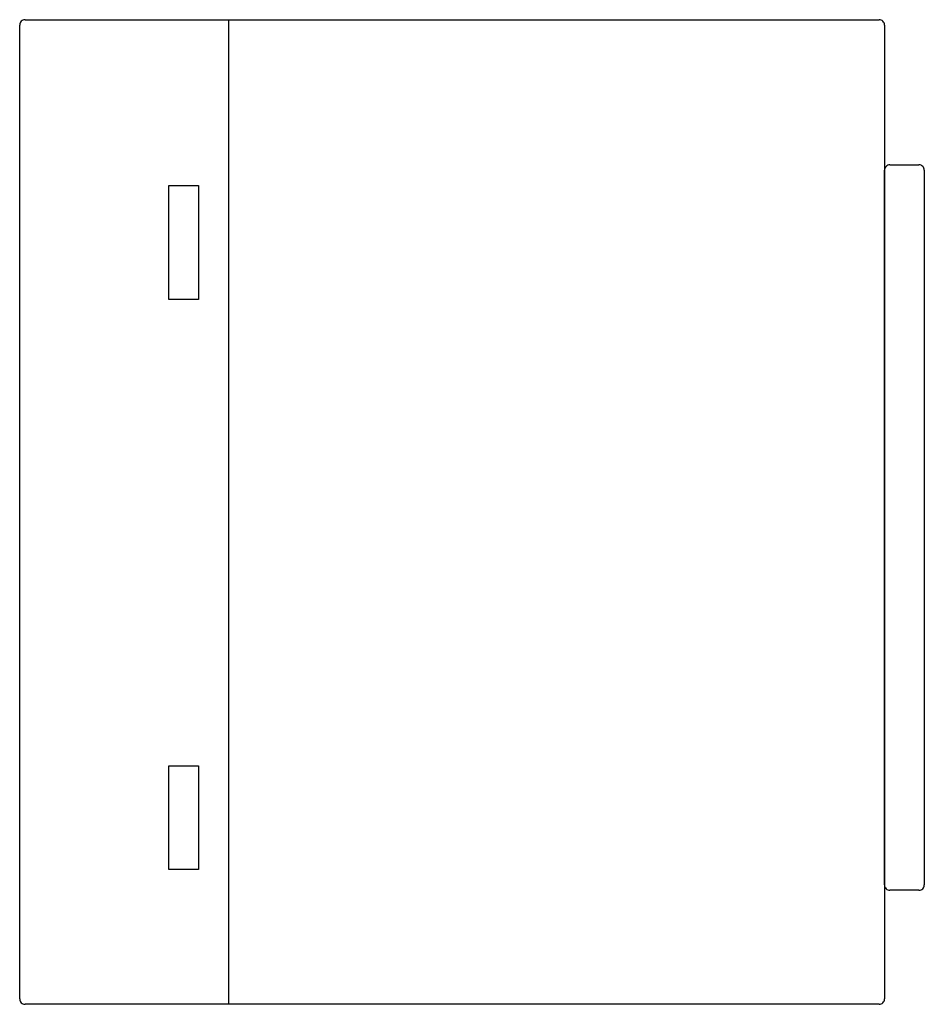
# Model space of a CAD drawing. Extents: x 0.2 to 90.2, y -0.2 to 97.8.
import ezdxf

# ---------------------------------------------------------------- set-up
doc = ezdxf.new("R2010")
doc.units = 0
doc.layers.add('DEFAULT_255_2_778', color=255, linetype='CONTINUOUS')

msp = doc.modelspace()

# ---------------------------------------------------------------- linework, layer by layer
at = {"layer": 'DEFAULT_255_2_778'}
for p, q in [((0.244, 0.317), (0.244, 97.258)), ((0.773, 97.788), (85.758, 97.788)), ((21.013, 97.788), (21.013, -0.212)), ((86.288, 97.258), (86.288, 0.317)), ((86.817, 83.346), (89.715, 83.346)), ((86.288, 11.664), (86.288, 82.816)), ((90.244, 82.816), (90.244, 11.664)), ((15.079, 81.282), (18.046, 81.282)), ((15.079, 69.935), (15.079, 81.282)), ((18.046, 81.282), (18.046, 69.935)), ((18.046, 69.935), (15.079, 69.935)), ((15.079, 23.514), (18.046, 23.514)), ((15.079, 13.198), (15.079, 23.514)), ((18.046, 23.514), (18.046, 13.198)), ((18.046, 13.198), (15.079, 13.198)), ((89.715, 11.135), (86.817, 11.135)), ((85.758, -0.212), (0.773, -0.212))]:
    msp.add_line(p, q, dxfattribs=at)
for centre, start, end in [((0.772, 97.26), 89.87102, 180.12898), ((85.76, 97.26), 359.87102, 90.12898), ((86.816, 82.818), 89.87102, 180.12898), ((89.716, 82.818), 359.87102, 90.12898), ((86.816, 11.663), 179.87102, 270.12898), ((89.716, 11.663), 269.87102, 0.12898), ((0.772, 0.316), 179.87102, 270.12898), ((85.76, 0.316), 269.87102, 0.12898)]:
    msp.add_arc(centre, 0.528, start, end, dxfattribs=at)

doc.saveas('drawing.dxf')
